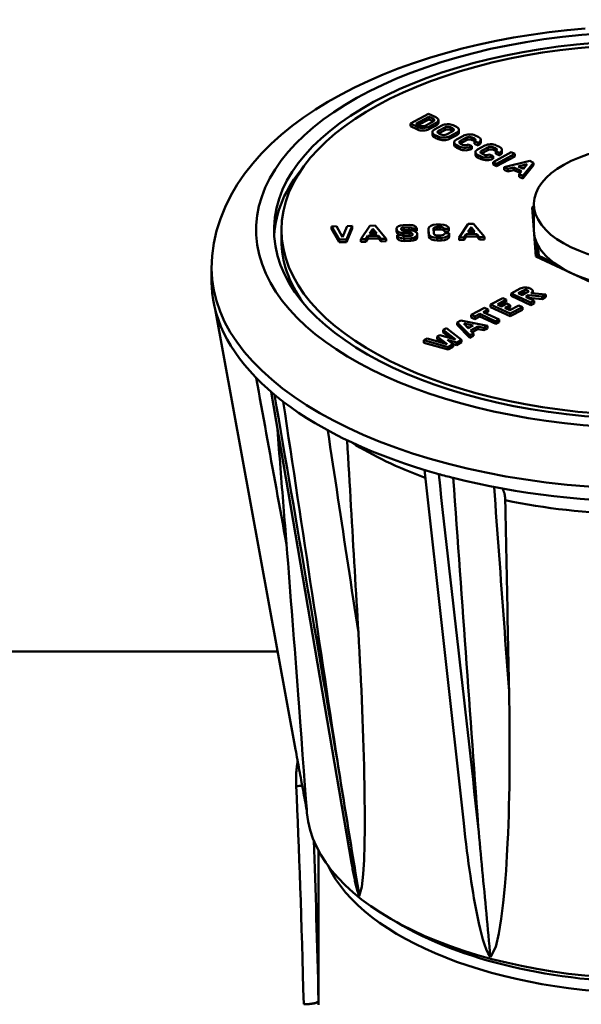
# Model space of a CAD drawing. Extents: x -531 to 682, y -283 to 352.
# Drawn here: x 557 to 576, y -201 to -168 of the extents above; entities that cross this region are included whole.
import ezdxf

# ---------------------------------------------------------------- set-up
doc = ezdxf.new("R2010")
doc.units = 0
doc.layers.add('AM_0', color=7, linetype='CONTINUOUS', lineweight=50)

# ---------------------------------------------------------------- blocks, each defined once
blk = doc.blocks.new('A$C0D9F5E90')
at = {"layer": 'AM_0'}
for p, q in [((57.34, 65.231), (57.953, 65.56)), ((57.527, 65.225), (57.965, 65.461)), ((57.965, 65.374), (57.613, 65.185)), ((57.953, 65.56), (58.196, 65.447)), ((57.965, 65.374), (57.965, 65.461)), ((57.965, 65.461), (58.104, 65.397)), ((58.104, 65.31), (57.965, 65.374)), ((58.104, 65.31), (58.104, 65.397)), ((58.282, 65.262), (58.282, 65.348)), ((57.34, 65.144), (57.34, 65.231)), ((57.583, 65.118), (57.34, 65.231)), ((57.583, 65.031), (57.34, 65.144)), ((57.665, 65.161), (57.527, 65.225)), ((57.583, 65.031), (57.583, 65.118)), ((58.111, 65.301), (57.856, 65.164)), ((58.21, 65.256), (57.965, 65.125)), ((58.21, 65.169), (57.965, 65.038)), ((57.965, 65.038), (57.965, 65.125)), ((58.156, 65.034), (58.401, 65.166)), ((58.21, 65.169), (58.21, 65.256)), ((58.291, 64.989), (58.501, 65.102)), ((58.501, 65.015), (58.291, 64.902)), ((58.501, 65.015), (58.501, 65.102)), ((58.692, 65.019), (58.692, 65.105)), ((58.692, 65.105), (58.761, 65.073)), ((58.761, 64.987), (58.692, 65.019)), ((58.761, 64.987), (58.761, 65.073)), ((58.783, 65.173), (58.889, 65.124)), ((58.975, 64.938), (58.975, 65.025)), ((58.084, 64.855), (58.084, 64.942)), ((58.275, 64.794), (58.17, 64.843)), ((58.17, 64.756), (58.17, 64.843)), ((58.275, 64.707), (58.17, 64.756)), ((58.275, 64.707), (58.275, 64.794)), ((58.291, 64.902), (58.291, 64.989)), ((58.366, 64.861), (58.298, 64.893)), ((58.767, 64.978), (58.557, 64.865)), ((58.902, 64.932), (58.657, 64.801)), ((58.902, 64.846), (58.657, 64.714)), ((58.657, 64.714), (58.657, 64.801)), ((58.889, 64.693), (59.134, 64.824)), ((58.902, 64.846), (58.902, 64.932)), ((59.235, 64.76), (59.024, 64.647)), ((59.235, 64.674), (59.024, 64.561)), ((59.235, 64.674), (59.235, 64.76)), ((59.494, 64.732), (59.426, 64.764)), ((59.426, 64.677), (59.426, 64.764)), ((59.494, 64.645), (59.426, 64.677)), ((59.494, 64.645), (59.494, 64.732)), ((59.517, 64.831), (59.622, 64.782)), ((59.708, 64.596), (59.708, 64.683)), ((58.817, 64.514), (58.817, 64.601)), ((59.008, 64.453), (58.903, 64.502)), ((58.903, 64.415), (58.903, 64.502)), ((59.008, 64.366), (58.903, 64.415)), ((59.008, 64.366), (59.008, 64.453)), ((59.024, 64.561), (59.024, 64.647)), ((59.031, 64.552), (59.099, 64.52)), ((59.29, 64.523), (59.408, 64.469)), ((59.408, 64.469), (59.391, 64.459)), ((59.391, 64.373), (59.391, 64.459)), ((59.408, 64.382), (59.391, 64.373)), ((59.408, 64.382), (59.408, 64.469)), ((59.618, 64.582), (59.501, 64.636)), ((59.501, 64.55), (59.501, 64.636)), ((59.618, 64.495), (59.501, 64.55)), ((59.605, 64.36), (59.85, 64.491)), ((59.636, 64.591), (59.618, 64.582)), ((59.618, 64.495), (59.618, 64.582)), ((59.636, 64.504), (59.618, 64.495)), ((59.636, 64.504), (59.636, 64.591)), ((59.95, 64.427), (59.74, 64.314)), ((59.95, 64.341), (59.74, 64.228)), ((59.95, 64.341), (59.95, 64.427)), ((60.209, 64.399), (60.141, 64.431)), ((60.141, 64.344), (60.141, 64.431)), ((60.209, 64.312), (60.141, 64.344)), ((60.209, 64.312), (60.209, 64.399)), ((60.232, 64.498), (60.337, 64.449)), ((60.423, 64.263), (60.423, 64.35)), ((59.532, 64.181), (59.532, 64.267)), ((59.724, 64.12), (59.618, 64.168)), ((59.618, 64.082), (59.618, 64.168)), ((59.724, 64.033), (59.618, 64.082)), ((59.724, 64.033), (59.724, 64.12)), ((59.74, 64.228), (59.74, 64.314)), ((59.746, 64.219), (59.814, 64.187)), ((60.006, 64.19), (60.123, 64.136)), ((60.123, 64.136), (60.106, 64.126)), ((60.106, 64.04), (60.106, 64.126)), ((60.123, 64.049), (60.106, 64.04)), ((60.123, 63.935), (60.737, 64.264)), ((60.123, 64.049), (60.123, 64.136)), ((60.334, 64.249), (60.216, 64.303)), ((60.216, 64.217), (60.216, 64.303)), ((60.334, 64.162), (60.216, 64.217)), ((60.854, 64.209), (60.241, 63.88)), ((60.854, 64.123), (60.241, 63.793)), ((60.351, 64.258), (60.334, 64.249)), ((60.334, 64.162), (60.334, 64.249)), ((60.351, 64.171), (60.334, 64.162)), ((60.351, 64.171), (60.351, 64.258)), ((60.737, 64.264), (60.854, 64.209)), ((60.854, 64.123), (60.854, 64.209)), ((60.241, 63.88), (60.123, 63.935)), ((60.123, 63.848), (60.123, 63.935)), ((60.241, 63.793), (60.123, 63.848)), ((60.241, 63.793), (60.241, 63.88)), ((60.493, 63.763), (61.357, 63.975)), ((60.619, 63.704), (60.493, 63.763)), ((60.493, 63.676), (60.493, 63.763)), ((60.619, 63.618), (60.493, 63.676)), ((60.818, 63.753), (60.619, 63.704)), ((60.619, 63.618), (60.619, 63.704)), ((61.082, 63.63), (60.818, 63.753)), ((60.818, 63.667), (60.818, 63.753)), ((60.973, 63.791), (61.275, 63.866)), ((61.147, 63.71), (60.973, 63.791)), ((61.186, 63.757), (61.094, 63.734)), ((61.489, 63.914), (61.124, 63.469)), ((61.489, 63.827), (61.124, 63.382)), ((61.275, 63.866), (61.147, 63.71)), ((61.357, 63.975), (61.489, 63.914)), ((61.489, 63.827), (61.489, 63.914)), ((60.818, 63.667), (60.619, 63.618)), ((61.031, 63.568), (60.818, 63.667)), ((60.998, 63.528), (61.082, 63.63)), ((61.124, 63.469), (60.998, 63.528)), ((60.998, 63.441), (60.998, 63.528)), ((61.124, 63.382), (60.998, 63.441)), ((61.124, 63.382), (61.124, 63.469)), ((61.444, 62.408), (61.5, 62.438)), ((61.561, 60.752), (61.444, 62.408)), ((61.5, 61.651), (61.5, 62.517)), ((61.5, 62.091), (61.467, 62.074)), ((54.687, 61.77), (54.852, 61.773)), ((54.94, 61.323), (54.687, 61.77)), ((54.687, 61.684), (54.687, 61.77)), ((54.94, 61.237), (54.687, 61.684)), ((54.852, 61.773), (55.06, 61.406)), ((55.06, 61.406), (55.216, 61.78)), ((55.381, 61.783), (55.192, 61.328)), ((55.381, 61.696), (55.192, 61.241)), ((55.216, 61.78), (55.381, 61.783)), ((55.381, 61.696), (55.381, 61.783)), ((55.669, 61.337), (55.98, 61.793)), ((55.968, 61.527), (56.077, 61.687)), ((55.98, 61.793), (56.159, 61.796)), ((56.077, 61.6), (56.077, 61.687)), ((56.077, 61.687), (56.207, 61.531)), ((56.159, 61.796), (56.53, 61.353)), ((56.881, 61.651), (56.877, 61.702)), ((56.877, 61.615), (56.877, 61.702)), ((57.032, 61.681), (57.033, 61.67)), ((57.094, 61.813), (57.321, 61.817)), ((57.302, 61.736), (57.125, 61.733)), ((57.125, 61.647), (57.125, 61.733)), ((57.302, 61.65), (57.302, 61.736)), ((57.554, 61.703), (57.4, 61.7)), ((57.4, 61.629), (57.4, 61.7)), ((57.553, 61.714), (57.554, 61.703)), ((57.554, 61.616), (57.554, 61.703)), ((57.952, 61.61), (57.952, 61.697)), ((57.965, 61.512), (57.952, 61.692)), ((57.952, 61.605), (57.952, 61.692)), ((58.114, 61.682), (58.125, 61.528)), ((58.213, 61.832), (58.357, 61.835)), ((58.337, 61.754), (58.244, 61.752)), ((58.244, 61.666), (58.244, 61.752)), ((58.337, 61.667), (58.337, 61.754)), ((58.638, 61.692), (58.477, 61.689)), ((58.477, 61.602), (58.477, 61.689)), ((58.637, 61.704), (58.638, 61.692)), ((58.638, 61.605), (58.638, 61.692)), ((58.978, 61.396), (59.289, 61.852)), ((59.277, 61.586), (59.386, 61.746)), ((59.289, 61.852), (59.469, 61.855)), ((59.386, 61.746), (59.516, 61.59)), ((59.386, 61.659), (59.386, 61.746)), ((59.469, 61.855), (59.84, 61.412)), ((53, 61.304), (53, 61.651)), ((55.913, 61.446), (55.841, 61.34)), ((55.913, 61.359), (55.841, 61.254)), ((56.273, 61.452), (55.913, 61.446)), ((55.913, 61.359), (55.913, 61.446)), ((56.273, 61.365), (55.913, 61.359)), ((56.207, 61.531), (55.968, 61.527)), ((56.077, 61.6), (56.028, 61.528)), ((56.136, 61.53), (56.077, 61.6)), ((56.359, 61.35), (56.273, 61.452)), ((56.273, 61.365), (56.273, 61.452)), ((56.359, 61.263), (56.273, 61.365)), ((56.53, 61.353), (56.359, 61.35)), ((56.359, 61.263), (56.359, 61.35)), ((56.53, 61.266), (56.53, 61.353)), ((56.881, 61.565), (56.877, 61.615)), ((56.881, 61.565), (56.881, 61.651)), ((56.893, 61.478), (57.047, 61.48)), ((56.894, 61.467), (56.893, 61.478)), ((56.893, 61.391), (56.893, 61.478)), ((56.894, 61.38), (56.893, 61.391)), ((56.894, 61.38), (56.894, 61.467)), ((57.314, 61.552), (57.113, 61.548)), ((57.113, 61.461), (57.113, 61.548)), ((57.314, 61.465), (57.113, 61.461)), ((57.302, 61.65), (57.125, 61.647)), ((57.353, 61.367), (57.126, 61.363)), ((57.126, 61.277), (57.126, 61.363)), ((57.133, 61.629), (57.334, 61.632)), ((57.146, 61.444), (57.322, 61.447)), ((57.314, 61.465), (57.314, 61.552)), ((57.353, 61.281), (57.353, 61.367)), ((57.415, 61.5), (57.415, 61.51)), ((57.415, 61.484), (57.415, 61.51)), ((57.415, 61.486), (57.415, 61.5)), ((57.554, 61.616), (57.464, 61.614)), ((57.566, 61.529), (57.57, 61.479)), ((57.57, 61.392), (57.57, 61.479)), ((57.965, 61.426), (57.952, 61.605)), ((57.965, 61.426), (57.965, 61.512)), ((58.337, 61.667), (58.244, 61.666)), ((58.389, 61.385), (58.245, 61.382)), ((58.245, 61.296), (58.245, 61.382)), ((58.265, 61.463), (58.358, 61.464)), ((58.389, 61.298), (58.389, 61.385)), ((58.638, 61.605), (58.477, 61.602)), ((58.488, 61.534), (58.649, 61.537)), ((58.488, 61.53), (58.488, 61.534)), ((58.649, 61.537), (58.65, 61.525)), ((58.65, 61.433), (58.65, 61.52)), ((59.15, 61.399), (58.978, 61.396)), ((58.978, 61.31), (58.978, 61.396)), ((59.222, 61.505), (59.15, 61.399)), ((59.222, 61.418), (59.15, 61.313)), ((59.15, 61.313), (59.15, 61.399)), ((59.582, 61.511), (59.222, 61.505)), ((59.222, 61.418), (59.222, 61.505)), ((59.582, 61.424), (59.222, 61.418)), ((59.516, 61.59), (59.277, 61.586)), ((59.386, 61.659), (59.337, 61.587)), ((59.445, 61.589), (59.386, 61.659)), ((59.582, 61.424), (59.582, 61.511)), ((59.668, 61.409), (59.582, 61.511)), ((59.668, 61.322), (59.582, 61.424)), ((59.84, 61.412), (59.668, 61.409)), ((59.668, 61.322), (59.668, 61.409)), ((59.84, 61.325), (59.84, 61.412)), ((55.192, 61.328), (54.94, 61.323)), ((54.94, 61.237), (54.94, 61.323)), ((55.192, 61.241), (54.94, 61.237)), ((55.192, 61.241), (55.192, 61.328)), ((55.841, 61.34), (55.669, 61.337)), ((55.669, 61.251), (55.669, 61.337)), ((55.841, 61.254), (55.669, 61.251)), ((55.841, 61.254), (55.841, 61.34)), ((56.53, 61.266), (56.359, 61.263)), ((57.353, 61.281), (57.126, 61.277)), ((58.389, 61.298), (58.245, 61.296)), ((59.15, 61.313), (58.978, 61.31)), ((59.84, 61.325), (59.668, 61.322)), ((61.605, 61.195), (61.639, 60.715)), ((61.634, 61.137), (61.66, 60.774)), ((63.986, 59.623), (61.561, 60.752)), ((61.66, 60.774), (61.66, 60.706)), ((61.66, 60.774), (62.192, 60.527)), ((50.65, 59.919), (50.65, 60.352)), ((60.739, 59.511), (61.041, 59.674)), ((61.398, 59.205), (60.739, 59.511)), ((60.739, 59.425), (60.739, 59.511)), ((61.398, 59.118), (60.739, 59.425)), ((60.966, 59.515), (61.15, 59.614)), ((61.104, 59.451), (60.966, 59.515)), ((61.15, 59.527), (61.052, 59.475)), ((61.287, 59.549), (61.104, 59.451)), ((61.15, 59.527), (61.15, 59.614)), ((61.321, 59.449), (61.222, 59.396)), ((61.222, 59.396), (61.507, 59.263)), ((61.29, 59.551), (61.29, 59.615)), ((61.321, 59.363), (61.308, 59.356)), ((61.776, 59.408), (61.321, 59.449)), ((61.321, 59.363), (61.321, 59.449)), ((61.776, 59.321), (61.321, 59.363)), ((61.376, 59.68), (61.399, 59.669)), ((61.417, 59.523), (61.417, 59.53)), ((61.423, 59.522), (61.905, 59.477)), ((61.464, 59.518), (61.464, 59.594)), ((61.905, 59.477), (61.776, 59.408)), ((61.776, 59.321), (61.776, 59.408)), ((61.905, 59.391), (61.776, 59.321)), ((61.905, 59.391), (61.905, 59.477)), ((59.387, 58.786), (59.84, 59.029)), ((59.84, 59.029), (59.958, 58.974)), ((60.041, 59.137), (60.451, 59.357)), ((60.699, 58.83), (60.041, 59.137)), ((60.041, 59.05), (60.041, 59.137)), ((60.699, 58.743), (60.041, 59.05)), ((60.568, 59.302), (60.268, 59.141)), ((60.268, 59.141), (60.406, 59.076)), ((60.568, 59.215), (60.354, 59.1)), ((60.406, 59.076), (60.587, 59.174)), ((60.451, 59.357), (60.568, 59.302)), ((60.705, 59.119), (60.523, 59.022)), ((60.568, 59.215), (60.568, 59.302)), ((60.587, 59.174), (60.705, 59.119)), ((60.705, 59.032), (60.61, 58.981)), ((60.691, 58.943), (60.992, 59.105)), ((61.11, 59.05), (60.699, 58.83)), ((60.705, 59.032), (60.705, 59.119)), ((60.992, 59.105), (61.11, 59.05)), ((61.11, 58.963), (61.11, 59.05)), ((61.507, 59.263), (61.398, 59.205)), ((61.398, 59.118), (61.398, 59.205)), ((61.507, 59.177), (61.398, 59.118)), ((61.507, 59.177), (61.507, 59.263)), ((50.768, 58.983), (53.477, 44.149)), ((59.505, 58.731), (59.387, 58.786)), ((59.387, 58.699), (59.387, 58.786)), ((59.505, 58.644), (59.387, 58.699)), ((59.677, 58.823), (59.505, 58.731)), ((59.677, 58.737), (59.505, 58.644)), ((59.505, 58.644), (59.505, 58.731)), ((60.218, 58.571), (59.677, 58.823)), ((59.677, 58.737), (59.677, 58.823)), ((60.218, 58.485), (59.677, 58.737)), ((59.958, 58.974), (59.786, 58.882)), ((59.786, 58.882), (60.327, 58.63)), ((59.958, 58.888), (59.872, 58.842)), ((59.958, 58.888), (59.958, 58.974)), ((60.523, 59.022), (60.691, 58.943)), ((61.11, 58.963), (60.699, 58.743)), ((60.699, 58.743), (60.699, 58.83)), ((58.92, 58.535), (59.042, 58.601)), ((58.92, 58.448), (58.92, 58.535)), ((59.345, 58.103), (58.92, 58.535)), ((59.345, 58.016), (58.92, 58.448)), ((59.042, 58.601), (59.932, 58.418)), ((59.139, 58.494), (59.451, 58.43)), ((59.288, 58.342), (59.139, 58.494)), ((59.334, 58.367), (59.246, 58.385)), ((59.451, 58.43), (59.288, 58.342)), ((59.61, 58.397), (59.364, 58.265)), ((59.815, 58.355), (59.61, 58.397)), ((59.61, 58.311), (59.61, 58.397)), ((59.932, 58.418), (59.815, 58.355)), ((59.932, 58.331), (59.932, 58.418)), ((60.327, 58.63), (60.218, 58.571)), ((60.218, 58.485), (60.218, 58.571)), ((60.327, 58.543), (60.218, 58.485)), ((60.327, 58.543), (60.327, 58.63)), ((58.242, 58.061), (58.331, 58.109)), ((58.576, 57.806), (58.242, 58.061)), ((58.242, 57.975), (58.242, 58.061)), ((58.331, 58.109), (58.863, 57.96)), ((58.445, 58.28), (58.557, 58.34)), ((58.445, 58.193), (58.445, 58.28)), ((58.863, 57.96), (58.445, 58.28)), ((58.684, 58.01), (58.445, 58.193)), ((58.557, 58.34), (59.067, 57.952)), ((59.462, 58.166), (59.345, 58.103)), ((59.345, 58.016), (59.345, 58.103)), ((59.462, 58.079), (59.345, 58.016)), ((59.364, 58.265), (59.462, 58.166)), ((59.61, 58.311), (59.42, 58.209)), ((59.462, 58.079), (59.462, 58.166)), ((59.815, 58.269), (59.61, 58.311)), ((59.815, 58.269), (59.815, 58.355)), ((59.932, 58.331), (59.815, 58.269)), ((57.797, 57.932), (57.91, 57.992)), ((58.608, 57.705), (57.797, 57.932)), ((57.797, 57.845), (57.797, 57.932)), ((58.608, 57.619), (57.797, 57.845)), ((57.91, 57.992), (58.576, 57.806)), ((58.397, 57.856), (58.242, 57.975)), ((58.895, 57.86), (58.585, 57.946)), ((58.585, 57.946), (58.78, 57.798)), ((58.78, 57.798), (58.608, 57.705)), ((58.78, 57.711), (58.608, 57.619)), ((58.608, 57.619), (58.608, 57.705)), ((58.895, 57.773), (58.764, 57.81)), ((58.78, 57.711), (58.78, 57.798)), ((59.067, 57.952), (58.895, 57.86)), ((59.067, 57.865), (58.895, 57.773)), ((58.895, 57.773), (58.895, 57.86)), ((59.067, 57.865), (59.067, 57.952)), ((55.36, 40.329), (52.649, 56.198)), ((59.135, 41.667), (57.814, 53.566)), ((41.096, 47.45), (52.874, 47.45)), ((53.859, 42.017), (53.85, 42.135)), ((54.25, 35.673), (54.25, 40.739)), ((54.25, 40.739), (54.25, 35.681))]:
    blk.add_line(p, q, dxfattribs=at)
at = {"layer": 'AM_0', "flags": 128}
for points in [[(63.226, 68.435), (62.615, 68.378), (62.008, 68.307), (61.408, 68.224), (60.814, 68.126), (60.228, 68.016), (59.651, 67.893), (59.084, 67.757), (58.527, 67.607), (57.983, 67.446), (57.451, 67.271), (56.932, 67.085), (56.428, 66.886), (55.938, 66.674), (55.465, 66.451), (55.007, 66.215), (54.567, 65.968), (54.145, 65.708), (53.742, 65.436), (53.357, 65.152), (52.994, 64.856), (52.651, 64.547), (52.331, 64.225), (52.034, 63.891), (51.761, 63.543), (51.514, 63.182), (51.294, 62.807), (51.104, 62.419), (50.944, 62.021), (50.817, 61.614), (50.725, 61.199), (50.669, 60.777), (50.65, 60.352)], [(53.171, 51.065), (53.129, 51.299), (53.086, 51.532), (53.044, 51.766), (53.001, 51.999), (52.958, 52.233), (52.916, 52.466), (52.873, 52.699), (52.83, 52.933), (52.788, 53.166), (52.745, 53.4), (52.703, 53.633), (52.66, 53.867), (52.617, 54.1), (52.575, 54.334), (52.532, 54.567), (52.49, 54.8), (52.447, 55.034), (52.404, 55.267), (52.362, 55.501), (52.319, 55.734), (52.277, 55.968), (52.234, 56.201), (52.191, 56.435), (52.149, 56.668)], [(54.882, 43.764), (54.811, 44.175), (54.741, 44.587), (54.67, 44.998), (54.6, 45.409), (54.529, 45.82), (54.458, 46.231), (54.388, 46.642), (54.317, 47.053), (54.247, 47.465), (54.176, 47.876), (54.106, 48.287), (54.035, 48.698), (53.965, 49.109), (53.894, 49.52), (53.824, 49.931), (53.753, 50.342), (53.683, 50.754), (53.612, 51.165), (53.542, 51.576), (53.471, 51.987), (53.401, 52.398), (53.33, 52.809), (53.26, 53.22), (53.189, 53.631), (53.119, 54.043), (53.049, 54.454), (52.978, 54.865), (52.908, 55.276), (52.837, 55.687), (52.767, 56.098)], [(53.061, 55.863), (53.122, 55.46), (53.182, 55.056), (53.243, 54.653), (53.304, 54.25), (53.364, 53.846), (53.425, 53.443), (53.486, 53.04), (53.546, 52.636), (53.607, 52.233), (53.668, 51.83), (53.729, 51.426), (53.789, 51.023), (53.85, 50.62), (53.911, 50.216), (53.971, 49.813), (54.032, 49.41), (54.093, 49.007), (54.154, 48.603), (54.214, 48.2), (54.275, 47.797), (54.336, 47.393), (54.396, 46.99), (54.457, 46.587), (54.518, 46.184), (54.578, 45.78), (54.639, 45.377), (54.7, 44.974), (54.761, 44.571), (54.821, 44.168), (54.882, 43.764)], [(53.171, 51.065), (53.159, 51.223), (53.146, 51.381), (53.134, 51.54), (53.121, 51.699), (53.108, 51.858), (53.096, 52.017), (53.083, 52.177), (53.07, 52.337), (53.058, 52.497), (53.045, 52.657), (53.032, 52.818), (53.019, 52.979), (53.007, 53.141), (52.994, 53.303), (52.981, 53.465), (52.968, 53.627), (52.955, 53.79), (52.942, 53.953), (52.929, 54.116), (52.916, 54.28), (52.903, 54.444), (52.89, 54.608), (52.877, 54.773), (52.864, 54.938)], [(55.589, 48.086), (55.546, 48.37), (55.503, 48.654), (55.461, 48.937), (55.418, 49.221), (55.375, 49.505), (55.332, 49.789), (55.289, 50.073), (55.246, 50.357), (55.203, 50.64), (55.16, 50.924), (55.117, 51.208), (55.074, 51.492), (55.031, 51.776), (54.988, 52.06), (54.945, 52.343), (54.903, 52.627), (54.86, 52.911), (54.817, 53.195), (54.774, 53.479), (54.731, 53.763), (54.688, 54.047), (54.645, 54.33), (54.602, 54.614), (54.559, 54.898)], [(55.589, 48.086), (55.574, 48.346), (55.559, 48.607), (55.544, 48.869), (55.528, 49.131), (55.513, 49.395), (55.498, 49.659), (55.482, 49.924), (55.467, 50.19), (55.451, 50.457), (55.436, 50.725), (55.42, 50.993), (55.404, 51.263), (55.389, 51.533), (55.373, 51.804), (55.357, 52.076), (55.341, 52.349), (55.325, 52.623), (55.309, 52.897), (55.293, 53.173), (55.277, 53.449), (55.261, 53.727), (55.245, 54.005), (55.229, 54.284), (55.212, 54.564)], [(59.627, 41.555), (59.582, 41.951), (59.538, 42.346), (59.493, 42.742), (59.449, 43.138), (59.404, 43.533), (59.36, 43.929), (59.315, 44.325), (59.271, 44.721), (59.226, 45.116), (59.182, 45.512), (59.137, 45.908), (59.093, 46.303), (59.048, 46.699), (59.004, 47.095), (58.959, 47.491), (58.915, 47.886), (58.87, 48.282), (58.826, 48.678), (58.782, 49.074), (58.737, 49.469), (58.693, 49.865), (58.648, 50.261), (58.604, 50.657), (58.56, 51.052), (58.515, 51.448), (58.471, 51.844), (58.427, 52.239), (58.382, 52.635), (58.338, 53.031), (58.294, 53.427)], [(58.783, 53.297), (58.811, 52.905), (58.839, 52.514), (58.868, 52.122), (58.896, 51.731), (58.924, 51.34), (58.952, 50.948), (58.98, 50.557), (59.008, 50.165), (59.037, 49.774), (59.065, 49.382), (59.093, 48.991), (59.121, 48.6), (59.149, 48.208), (59.177, 47.817), (59.205, 47.425), (59.234, 47.034), (59.262, 46.643), (59.29, 46.251), (59.318, 45.86), (59.346, 45.468), (59.374, 45.077), (59.402, 44.686), (59.43, 44.294), (59.458, 43.903), (59.487, 43.512), (59.515, 43.12), (59.543, 42.729), (59.571, 42.338), (59.599, 41.946), (59.627, 41.555)], [(60.663, 46.11), (60.642, 46.397), (60.621, 46.683), (60.6, 46.97), (60.579, 47.257), (60.558, 47.543), (60.537, 47.83), (60.516, 48.117), (60.495, 48.403), (60.474, 48.69), (60.453, 48.977), (60.432, 49.264), (60.411, 49.55), (60.39, 49.837), (60.369, 50.124), (60.348, 50.41), (60.327, 50.697), (60.306, 50.984), (60.285, 51.27), (60.264, 51.557), (60.243, 51.844), (60.222, 52.13), (60.201, 52.417), (60.18, 52.704), (60.159, 52.991)], [(60.433, 52.939), (60.44, 52.928), (60.448, 52.917), (60.455, 52.906), (60.461, 52.894), (60.468, 52.881), (60.474, 52.868), (60.48, 52.854), (60.486, 52.84), (60.491, 52.825), (60.496, 52.81), (60.501, 52.795), (60.505, 52.78), (60.509, 52.764), (60.512, 52.747), (60.516, 52.729), (60.519, 52.711), (60.522, 52.692), (60.524, 52.672), (60.527, 52.652), (60.529, 52.632), (60.53, 52.611), (60.532, 52.59), (60.533, 52.569), (60.533, 52.548)], [(60.663, 46.11), (60.658, 46.368), (60.652, 46.628), (60.647, 46.888), (60.642, 47.149), (60.637, 47.411), (60.631, 47.673), (60.626, 47.937), (60.621, 48.201), (60.615, 48.466), (60.61, 48.732), (60.605, 48.999), (60.599, 49.267), (60.594, 49.535), (60.588, 49.805), (60.583, 50.075), (60.577, 50.346), (60.572, 50.618), (60.567, 50.891), (60.561, 51.165), (60.555, 51.44), (60.55, 51.715), (60.544, 51.992), (60.539, 52.269), (60.533, 52.548)], [(53.171, 51.065), (53.196, 50.749), (53.222, 50.43), (53.247, 50.11), (53.272, 49.789), (53.297, 49.467), (53.322, 49.144), (53.347, 48.823), (53.372, 48.501), (53.397, 48.181), (53.421, 47.862), (53.446, 47.545), (53.47, 47.23), (53.493, 46.918), (53.517, 46.609), (53.54, 46.304), (53.564, 45.987), (53.595, 45.573), (53.631, 45.079), (53.672, 44.535), (53.713, 43.975), (53.753, 43.43), (53.79, 42.934), (53.823, 42.491), (53.85, 42.135)], [(55.589, 48.086), (55.608, 47.767), (55.625, 47.446), (55.642, 47.123), (55.659, 46.799), (55.675, 46.474), (55.69, 46.149), (55.704, 45.824), (55.718, 45.499), (55.731, 45.176), (55.743, 44.854), (55.754, 44.533), (55.764, 44.216), (55.773, 43.9), (55.781, 43.589), (55.788, 43.28), (55.794, 42.954), (55.799, 42.532), (55.803, 42.038), (55.802, 41.502), (55.795, 40.956), (55.78, 40.43), (55.754, 39.957), (55.709, 39.524), (55.621, 39.212)], [(60.663, 46.11), (60.669, 45.794), (60.674, 45.476), (60.677, 45.156), (60.68, 44.835), (60.682, 44.512), (60.682, 44.189), (60.682, 43.866), (60.68, 43.543), (60.677, 43.221), (60.672, 42.9), (60.666, 42.58), (60.659, 42.263), (60.651, 41.948), (60.64, 41.636), (60.629, 41.327), (60.614, 40.999), (60.593, 40.575), (60.562, 40.078), (60.52, 39.536), (60.467, 38.982), (60.401, 38.445), (60.321, 37.957), (60.212, 37.504), (60.036, 37.156)], [(53.477, 44.149), (53.493, 44.064), (53.508, 43.978), (53.524, 43.893), (53.539, 43.807), (53.555, 43.722), (53.571, 43.636), (53.586, 43.551), (53.602, 43.465), (53.618, 43.38), (53.633, 43.294), (53.649, 43.209), (53.665, 43.123), (53.68, 43.038), (53.696, 42.952), (53.712, 42.867), (53.727, 42.781), (53.743, 42.696), (53.759, 42.61), (53.774, 42.525), (53.79, 42.439), (53.806, 42.354), (53.822, 42.268), (53.837, 42.183), (53.853, 42.097)], [(53.547, 43.765), (53.541, 43.731), (53.536, 43.697), (53.531, 43.662), (53.526, 43.628), (53.521, 43.593), (53.517, 43.559), (53.513, 43.524), (53.51, 43.489), (53.506, 43.454), (53.503, 43.419), (53.501, 43.383), (53.498, 43.348), (53.496, 43.312), (53.495, 43.276), (53.493, 43.24), (53.492, 43.204), (53.491, 43.168), (53.491, 43.132), (53.491, 43.096), (53.491, 43.059), (53.492, 43.022), (53.493, 42.985), (53.494, 42.949), (53.496, 42.911)], [(54.882, 43.764), (54.913, 43.575), (54.943, 43.385), (54.974, 43.196), (55.004, 43.006), (55.035, 42.817), (55.066, 42.627), (55.096, 42.438), (55.127, 42.248), (55.158, 42.058), (55.189, 41.869), (55.219, 41.679), (55.25, 41.489), (55.281, 41.299), (55.312, 41.11), (55.343, 40.92), (55.373, 40.73), (55.404, 40.54), (55.435, 40.35), (55.466, 40.161), (55.497, 39.971), (55.528, 39.781), (55.559, 39.591), (55.59, 39.402), (55.621, 39.212)], [(60.036, 37.156), (59.957, 37.285), (59.892, 37.431), (59.836, 37.585), (59.784, 37.753), (59.734, 37.931), (59.688, 38.115), (59.646, 38.298), (59.607, 38.476), (59.573, 38.643), (59.542, 38.804), (59.511, 38.971), (59.481, 39.145), (59.45, 39.325), (59.42, 39.511), (59.39, 39.702), (59.36, 39.9), (59.331, 40.103), (59.302, 40.311), (59.273, 40.525), (59.245, 40.743), (59.217, 40.967), (59.189, 41.196), (59.162, 41.429), (59.135, 41.667)], [(59.627, 41.555), (59.644, 41.372), (59.661, 41.189), (59.678, 41.006), (59.695, 40.822), (59.712, 40.639), (59.728, 40.456), (59.745, 40.273), (59.762, 40.09), (59.779, 39.906), (59.796, 39.723), (59.813, 39.54), (59.831, 39.356), (59.848, 39.173), (59.865, 38.99), (59.882, 38.806), (59.899, 38.623), (59.916, 38.44), (59.933, 38.256), (59.95, 38.073), (59.967, 37.89), (59.984, 37.706), (60.001, 37.523), (60.018, 37.34), (60.036, 37.156)], [(55.621, 39.212), (55.605, 39.25), (55.591, 39.288), (55.578, 39.327), (55.565, 39.369), (55.553, 39.411), (55.541, 39.455), (55.529, 39.498), (55.518, 39.541), (55.508, 39.584), (55.497, 39.629), (55.487, 39.674), (55.476, 39.721), (55.466, 39.769), (55.456, 39.817), (55.446, 39.867), (55.436, 39.917), (55.426, 39.967), (55.416, 40.018), (55.407, 40.07), (55.397, 40.122), (55.388, 40.173), (55.378, 40.225), (55.369, 40.277), (55.36, 40.329)], [(54.25, 35.555), (54.25, 35.673)]]:
    blk.add_lwpolyline(points, dxfattribs=at)
at = {"layer": 'AM_0'}
for centre, major_axis, ratio, start_param, end_param in [((65.5, 61.651), (13.35, 0), 0.5, 0.186737, 6.245965), ((65.5, 61.651), (12.75, 0), 0.5, 0.06695, 6.28738), ((58.012, 65.347), (0.135, 0), 0.5, 5.533359, 7.104156), ((58.012, 65.348), (0.271, 0), 0.5, 5.533359, 7.104156), ((57.767, 65.217), (-0.271, 0), 0.5, 0.82097, 2.391767), ((57.767, 65.13), (-0.271, 0), 0.5, 0.82097, 2.391767), ((57.757, 65.21), (-0.135, 0), 0.5, 0.82097, 2.391767), ((58.354, 64.942), (-0.271, 0), 0.5, 5.533359, 7.104156), ((58.012, 65.26), (-0.135, 0), 0.5, 3.836463, 3.962563), ((58.012, 65.262), (0.271, 0), 0.5, 5.533359, 6.283185), ((58.599, 65.074), (0.271, 0), 0.5, 0.82097, 2.391767), ((58.6, 65.056), (0.135, 0), 0.5, 0.82097, 2.391767), ((58.6, 64.969), (-0.135, 0), 0.5, 3.962563, 5.533359), ((58.668, 65.024), (0.135, 0), 0.5, 5.533359, 7.104156), ((58.704, 65.025), (0.271, 0), 0.5, 5.533359, 7.104156), ((58.354, 64.855), (-0.271, 0), 0.5, 0, 0.82097), ((58.39, 64.943), (-0.135, 0), 0.5, 5.533359, 7.104156), ((58.459, 64.893), (-0.271, 0), 0.5, 0.82097, 2.391767), ((58.459, 64.806), (-0.271, 0), 0.5, 0.82097, 2.391767), ((58.39, 64.856), (-0.135, 0), 0.5, 5.533359, 5.588315), ((58.458, 64.911), (-0.135, 0), 0.5, 0.82097, 2.391767), ((58.668, 64.937), (-0.135, 0), 0.5, 3.836463, 3.962563), ((59.087, 64.601), (-0.271, 0), 0.5, 5.533359, 7.104156), ((58.704, 64.938), (0.271, 0), 0.5, 5.533359, 6.283185), ((59.332, 64.732), (0.271, 0), 0.5, 0.82097, 2.391767), ((59.334, 64.714), (-0.135, 0), 0.5, 3.962563, 5.533359), ((59.334, 64.628), (-0.135, 0), 0.5, 3.962563, 5.533359), ((59.402, 64.682), (0.135, 0), 0.5, 5.533359, 7.104156), ((59.438, 64.683), (0.271, 0), 0.5, 5.533359, 7.104156), ((59.087, 64.514), (-0.271, 0), 0.5, 0, 0.82097), ((59.123, 64.601), (-0.135, 0), 0.5, 5.533359, 7.104156), ((59.193, 64.552), (-0.271, 0), 0.5, 0.82097, 2.391767), ((59.193, 64.465), (-0.271, 0), 0.5, 0.82097, 2.391767), ((59.123, 64.515), (-0.135, 0), 0.5, 5.533359, 5.588315), ((59.191, 64.569), (0.135, 0), 0.5, 3.962563, 5.533359), ((59.402, 64.596), (-0.135, 0), 0.5, 3.836463, 3.962563), ((59.803, 64.267), (-0.271, 0), 0.5, 5.533359, 7.104156), ((59.438, 64.596), (0.271, 0), 0.5, 5.533359, 6.283185), ((60.048, 64.399), (0.271, 0), 0.5, 0.82097, 2.391767), ((60.049, 64.381), (-0.135, 0), 0.5, 3.962563, 5.533359), ((60.049, 64.294), (-0.135, 0), 0.5, 3.962563, 5.533359), ((60.117, 64.349), (0.135, 0), 0.5, 5.533359, 7.104156), ((60.153, 64.35), (0.271, 0), 0.5, 5.533359, 7.104156), ((65.5, 62.517), (-4, 0), 0.5, 5.101292, 7.992229), ((59.803, 64.181), (-0.271, 0), 0.5, 0, 0.82097), ((59.839, 64.268), (-0.135, 0), 0.5, 5.533359, 7.104156), ((59.908, 64.219), (-0.271, 0), 0.5, 0.82097, 2.391767), ((59.908, 64.132), (-0.271, 0), 0.5, 0.82097, 2.391767), ((59.839, 64.182), (-0.135, 0), 0.5, 5.533359, 5.588315), ((59.907, 64.236), (0.135, 0), 0.5, 3.962563, 5.533359), ((60.117, 64.263), (-0.135, 0), 0.5, 3.836463, 3.962563), ((60.153, 64.263), (0.271, 0), 0.5, 5.533359, 6.283185), ((65.5, 61.304), (-12.75, 0), 0.5, 5.888546, 6.256013), ((57.102, 61.701), (-0.225, 0), 0.5, 4.747961, 6.274426), ((57.123, 61.687), (-0.0914, 0), 0.5, 4.68323, 6.435765), ((57.311, 61.691), (0.0914, 0), 0.5, 0.197906, 1.671099), ((57.329, 61.705), (0.225, 0), 0.5, 0.079904, 1.606368), ((58.223, 61.697), (-0.271, 0), 0.5, 4.747961, 6.318757), ((58.249, 61.685), (-0.135, 0), 0.5, 4.747961, 6.318757), ((58.342, 61.686), (0.135, 0), 0.5, 0.035572, 1.606368), ((58.366, 61.699), (0.271, 0), 0.5, 0.035572, 1.606368), ((57.105, 61.66), (-0.225, 0), 0.5, 0.079904, 1.606368), ((57.105, 61.574), (-0.225, 0), 0.5, 0.079904, 0.996916), ((57.118, 61.476), (-0.225, 0), 0.5, 0.079904, 1.606368), ((57.118, 61.389), (-0.225, 0), 0.5, 0.079904, 1.606368), ((57.126, 61.675), (-0.0934, 0), 0.5, 0.103744, 1.652556), ((57.137, 61.489), (-0.0914, 0), 0.5, 0.197906, 1.671099), ((57.105, 61.574), (-0.225, 0), 0.5, 1.375123, 1.606368), ((57.123, 61.601), (-0.0914, 0), 0.5, 4.68323, 5.333338), ((57.311, 61.604), (-0.0914, 0), 0.5, 3.746334, 4.812692), ((57.322, 61.505), (0.0934, 0), 0.5, 0.103744, 1.652556), ((57.322, 61.418), (-0.0934, 0), 0.5, 4.063398, 4.794148), ((57.325, 61.493), (0.0914, 0), 0.5, 4.68323, 6.435765), ((57.342, 61.52), (0.225, 0), 0.5, 0.079904, 1.606368), ((57.345, 61.48), (0.225, 0), 0.5, 4.747961, 6.274426), ((57.345, 61.393), (0.225, 0), 0.5, 4.747961, 6.274426), ((58.223, 61.61), (-0.271, 0), 0.5, 0, 0.035572), ((58.236, 61.517), (-0.271, 0), 0.5, 0.035572, 1.606368), ((58.236, 61.431), (-0.271, 0), 0.5, 0.035572, 1.606368), ((58.249, 61.598), (-0.135, 0), 0.5, 4.747961, 6.015795), ((58.26, 61.53), (-0.135, 0), 0.5, 0.035572, 1.606368), ((58.342, 61.6), (0.135, 0), 0.5, 0.035572, 1.606368), ((58.353, 61.532), (0.135, 0), 0.5, 4.747961, 6.318757), ((58.379, 61.52), (0.271, 0), 0.5, 4.747961, 6.318757), ((58.379, 61.433), (0.271, 0), 0.5, 4.747961, 6.283185), ((65.5, 61.651), (-4, 0), 0.5, 0, 3.141593), ((65.5, 61.304), (-12.5, 0), 0.5, 0, 0.343452), ((65.5, 60.352), (-14.85, 0), 0.5, 0, 3.047124), ((65.5, 59.919), (-14.85, 0), 0.5, 0, 0.016913), ((65.5, 59.919), (-14.85, 0), 0.5, 0.016913, 0.054231), ((61.214, 59.593), (0.237, 0), 0.5, 0.82097, 2.391767), ((65.5, 59.919), (-14.85, 0), 0.5, 0.054231, 0.540512), ((61.22, 59.585), (0.0914, 0), 0.5, 0.703962, 2.456497), ((61.22, 59.499), (-0.0914, 0), 0.5, 4.187704, 5.59809), ((61.222, 59.583), (0.0934, 0), 0.5, 5.487172, 7.035984), ((61.261, 59.594), (0.203, 0), 0.5, 5.594304, 7.104156), ((61.425, 59.527), (-0.0101, 0), 0.5, 5.594304, 7.671999), ((65.5, 59.919), (14.85, 0), 0.5, 3.682105, 3.719422), ((65.5, 59.919), (14.85, 0), 0.5, 3.719422, 4.205703), ((65.5, 58.535), (12.965, 0), 0.5, 3.815692, 4.080609), ((65.5, 59.919), (14.85, 0), 0.5, 4.205703, 4.243021), ((65.5, 59.919), (14.85, 0), 0.5, 4.243021, 4.729302), ((65.5, 58.535), (12.965, 0), 0.5, 4.319238, 4.653085), ((53.496, 43.26), (0.499, 0.023), 0.696028, 4.67982, 5.095155), ((53.348, 32.5), (0.27, -14.95), 0.031244, 1.777033, 2.340629), ((65.5, 42.252), (11.65, 0), 0.5, 3.181976, 6.242802), ((53.848, 32.509), (-0.27, 15.45), 0.030233, 4.918662, 5.300224), ((65.5, 41.559), (-11.25, 0), 0.5, 0.234363, 2.90723), ((65.5, 41.905), (-11.196, 0), 0.5, 0.692045, 2.449547), ((53.75, 35.672), (0.5, 0.012), 0.205275, 4.707502, 6.252299), ((53.75, 35.672), (0.5, 0), 0.20533, 4.712284, 6.282521), ((53.75, 35.672), (0.5, 0), 0.5, 0.000751, 0.034907)]:
    blk.add_ellipse(centre, major_axis=major_axis, ratio=ratio, start_param=start_param, end_param=end_param, dxfattribs=at)
blk.add_ellipse((65.5, 61.651), major_axis=(12.5, 0), ratio=0.5, dxfattribs=at)

msp = doc.modelspace()

# ---------------------------------------------------------------- block references
at = {"layer": 'AM_0'}
msp.add_blockref('A$C0D9F5E90', (513.154, -236.715), dxfattribs=at)

doc.saveas('drawing.dxf')
